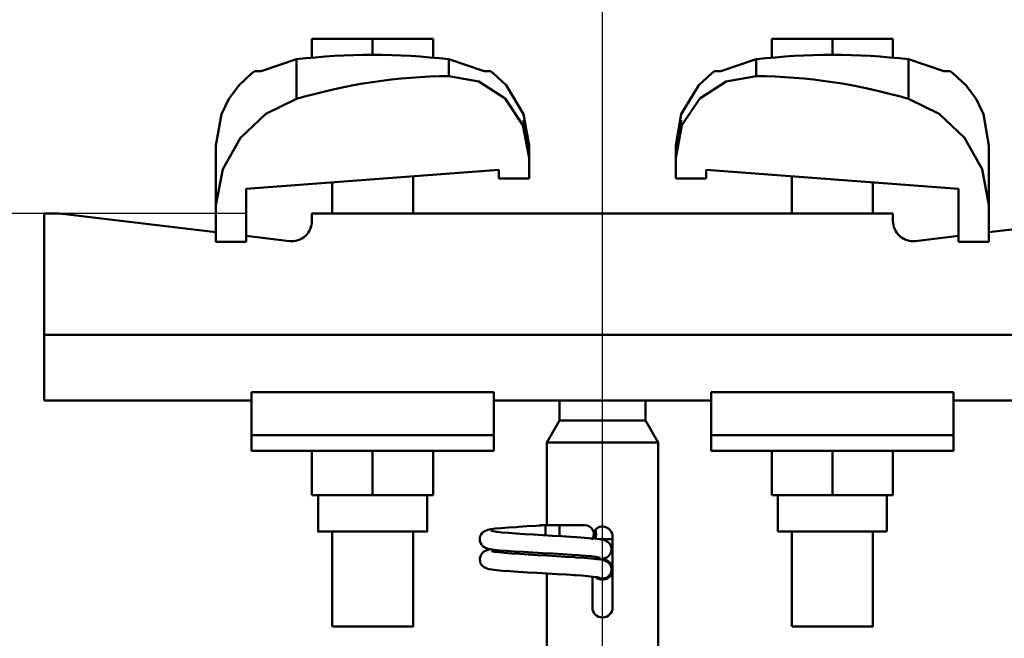
# Model space of a CAD drawing. Units: millimetres. Extents: x 59 to 11996, y 24 to 8424.
# Drawn here: x 1906 to 2072, y 3225 to 3329 of the extents above; entities that cross this region are included whole.
import ezdxf

# ---------------------------------------------------------------- set-up
doc = ezdxf.new("R2010")
doc.units = ezdxf.units.MM
doc.header["$MEASUREMENT"] = 0
doc.layers.add('(1) Shape lines', color=7, linetype='Continuous', lineweight=35)
doc.layers.add('(6) Dimensions', color=7, linetype='Continuous', lineweight=35)
doc.styles.add('Arial', font='ARIAL.TTF')
doc.dimstyles.new('Vertex Style', dxfattribs={"dimscale": 20, "dimtxt": 0.18, "dimasz": 3.6, "dimexe": 1.8, "dimexo": 0.0625, "dimgap": 1.7, "dimtad": 1, "dimdec": 1, "dimdsep": 46, "dimtxsty": 'Arial', "dimblk1": 'CLOSED', "dimblk2": 'CLOSED', "dimsah": 1, "dimcen": 0.09, "dimdle": 1.8, "dimclrd": 9, "dimclre": 9, "dimadec": 1, "dimazin": 2, "dimtfac": 0.65, "dimtdec": 4, "dimtmove": 0, "dimatfit": 3, "dimfxl": 0, "dimtolj": 1, "dimtzin": 0, "dimlwd": 25, "dimlwe": 25, "dimarcsym": 0})

# ---------------------------------------------------------------- blocks, each defined once
blk = doc.blocks.new('_Closed')
at = {"color": 0, "linetype": 'ByBlock', "lineweight": -2}
for p, q in [((-1, 0.166667), (0, 0)), ((-1, 0.166667), (-1, -0.166667)), ((0, 0), (-1, -0.166667)), ((0, 0), (-1, 0))]:
    blk.add_line(p, q, dxfattribs=at)
blk = doc.blocks.new('*D2291')
at = {"layer": '(6) Dimensions', "color": 9, "lineweight": 25}
for p, q in [((1451.43, 3368.08), (1451.43, 3440.08)), ((1944.01, 3296.08), (1415.43, 3296.08)), ((1451.43, 3133.71), (1451.43, 3296.08)), ((1944.01, 3133.71), (1415.43, 3133.71)), ((1451.43, 3061.71), (1451.43, 2989.71))]:
    blk.add_line(p, q, dxfattribs=at)
at = {"layer": 'Defpoints', "color": 0}
for p in [(1451.43, 3296.08), (2004.01, 3296.08), (2004.01, 3133.71)]:
    blk.add_point(p, dxfattribs=at)
at = {"layer": '(6) Dimensions', "color": 9, "lineweight": 25, "xscale": 72, "yscale": 72, "zscale": 72}
for p, rotation in [((1451.43, 3296.08), 270), ((1451.43, 3133.71), 90)]:
    blk.add_blockref('_Closed', p, dxfattribs=dict(at, rotation=rotation))
at = {"layer": '(6) Dimensions', "color": 0, "lineweight": 35, "insert": (1385.07, 3214.9), "char_height": 70, "attachment_point": 5, "rotation": 90, "style": 'Arial'}
blk.add_mtext('\\A1;191', dxfattribs=at)
blk = doc.blocks.new('*D2293')
at = {"layer": '(6) Dimensions', "color": 9, "lineweight": 25}
for p, q in [((1578.95, 2969.28), (1578.95, 3587.12)), ((2004.01, 3193.71), (2004.01, 3587.12)), ((1932.01, 3551.12), (1650.95, 3551.12))]:
    blk.add_line(p, q, dxfattribs=at)
at = {"layer": 'Defpoints', "color": 0}
for p in [(1578.95, 3551.12), (2004.01, 3133.71), (1578.95, 2909.28)]:
    blk.add_point(p, dxfattribs=at)
at = {"layer": '(6) Dimensions', "color": 9, "lineweight": 25, "xscale": 72, "yscale": 72, "zscale": 72, "rotation": 180}
blk.add_blockref('_Closed', (1578.95, 3551.12), dxfattribs=at)
at = {"layer": '(6) Dimensions', "color": 9, "lineweight": 25, "xscale": 72, "yscale": 72, "zscale": 72}
blk.add_blockref('_Closed', (2004.01, 3551.12), dxfattribs=at)
at = {"layer": '(6) Dimensions', "color": 0, "lineweight": 35, "insert": (1791.48, 3617.48), "char_height": 70, "attachment_point": 5, "style": 'Arial'}
blk.add_mtext('\\A1;500', dxfattribs=at)
blk = doc.blocks.new('*D2295')
at = {"layer": '(6) Dimensions', "color": 9, "lineweight": 25}
for p, q in [((1578.95, 2969.28), (1578.95, 3800.5)), ((4979.44, 2969.28), (4979.44, 3800.5)), ((4907.44, 3764.5), (1650.95, 3764.5))]:
    blk.add_line(p, q, dxfattribs=at)
at = {"layer": 'Defpoints', "color": 0}
for p in [(1578.95, 3764.5), (1578.95, 2909.28), (4979.44, 2909.28)]:
    blk.add_point(p, dxfattribs=at)
at = {"layer": '(6) Dimensions', "color": 9, "lineweight": 25, "xscale": 72, "yscale": 72, "zscale": 72, "rotation": 180}
blk.add_blockref('_Closed', (1578.95, 3764.5), dxfattribs=at)
at = {"layer": '(6) Dimensions', "color": 9, "lineweight": 25, "xscale": 72, "yscale": 72, "zscale": 72}
blk.add_blockref('_Closed', (4979.44, 3764.5), dxfattribs=at)
at = {"layer": '(6) Dimensions', "color": 0, "lineweight": 35, "insert": (3279.19, 3830.86), "char_height": 70, "attachment_point": 5, "style": 'Arial'}
blk.add_mtext('\\A1;4000', dxfattribs=at)
blk = doc.blocks.new('*D2296')
at = {"layer": '(6) Dimensions', "color": 9, "lineweight": 25}
for p, q in [((2004.01, 3193.71), (2004.01, 3587.12)), ((4554.38, 3193.71), (4554.38, 3587.12)), ((2076.01, 3551.12), (4482.38, 3551.12))]:
    blk.add_line(p, q, dxfattribs=at)
at = {"layer": 'Defpoints', "color": 0}
for p in [(4554.38, 3551.12), (2004.01, 3133.71), (4554.38, 3133.71)]:
    blk.add_point(p, dxfattribs=at)
at = {"layer": '(6) Dimensions', "color": 9, "lineweight": 25, "xscale": 72, "yscale": 72, "zscale": 72, "rotation": 180}
blk.add_blockref('_Closed', (2004.01, 3551.12), dxfattribs=at)
at = {"layer": '(6) Dimensions', "color": 9, "lineweight": 25, "xscale": 72, "yscale": 72, "zscale": 72}
blk.add_blockref('_Closed', (4554.38, 3551.12), dxfattribs=at)
at = {"layer": '(6) Dimensions', "color": 0, "lineweight": 35, "insert": (3279.19, 3617.48), "char_height": 70, "attachment_point": 5, "style": 'Arial'}
blk.add_mtext('\\A1;3000', dxfattribs=at)
blk = doc.blocks.new('Crane_WorkSt_1_f3234fb6-a0f5-4658-bea7-e295e95f8afd')
at = {"layer": '(1) Shape lines', "color": 7, "linetype": 'Continuous', "lineweight": 50, "ltscale": 60}
for p, q in [((204.5, 3455.38), (192.5, 3455.38)), ((192.5, 3451.49), (192.5, 3455.38)), ((216.5, 3455.38), (204.5, 3455.38)), ((204.5, 3452.18), (204.5, 3455.38)), ((216.5, 3451.49), (216.5, 3455.38)), ((283.5, 3451.49), (283.5, 3455.38)), ((295.5, 3455.38), (283.5, 3455.38)), ((307.5, 3455.38), (295.5, 3455.38)), ((295.5, 3452.18), (295.5, 3455.38)), ((307.5, 3451.49), (307.5, 3455.38)), ((189.42, 3451.31), (189.42, 3443.45)), ((219.58, 3451.31), (219.58, 3447.97)), ((280.42, 3447.97), (280.42, 3451.31)), ((310.58, 3443.45), (310.58, 3451.31)), ((173.5, 3434.23), (173.5, 3422.45)), ((264.5, 3431.78), (264.5, 3434.23)), ((326.5, 3422.45), (326.5, 3434.23)), ((235.5, 3431.78), (235.5, 3427.68)), ((264.5, 3427.68), (264.5, 3431.78)), ((229.5, 3429.39), (179.5, 3425.67)), ((212.5, 3428.13), (212.5, 3420.78)), ((212.5, 3428.13), (212.5, 3420.78)), ((212.5, 3428.13), (212.5, 3420.78)), ((212.5, 3428.13), (212.5, 3420.78)), ((212.5, 3428.13), (212.5, 3420.78)), ((212.5, 3428.13), (212.5, 3420.78)), ((212.5, 3428.13), (212.5, 3420.78)), ((212.5, 3428.13), (212.5, 3420.78)), ((212.5, 3428.13), (212.5, 3420.78)), ((212.5, 3428.13), (212.5, 3420.78)), ((212.5, 3428.13), (212.5, 3420.78)), ((212.5, 3428.13), (212.5, 3420.78)), ((212.5, 3428.13), (212.5, 3420.78)), ((212.5, 3428.13), (212.5, 3420.78)), ((212.5, 3428.13), (212.5, 3420.78)), ((212.5, 3428.13), (212.5, 3420.78)), ((212.5, 3428.13), (212.5, 3420.78)), ((212.5, 3428.13), (212.5, 3420.78)), ((212.5, 3428.13), (212.5, 3420.78)), ((212.5, 3428.13), (212.5, 3420.78)), ((212.5, 3428.13), (212.5, 3420.78)), ((212.5, 3428.13), (212.5, 3420.78)), ((212.5, 3428.13), (212.5, 3420.78)), ((212.5, 3428.13), (212.5, 3420.78)), ((212.5, 3428.13), (212.5, 3420.78)), ((212.5, 3428.13), (212.5, 3420.78)), ((212.5, 3428.13), (212.5, 3420.78)), ((212.5, 3428.13), (212.5, 3420.78)), ((212.5, 3428.13), (212.5, 3420.78)), ((212.5, 3428.13), (212.5, 3420.78)), ((212.5, 3428.13), (212.5, 3420.78)), ((212.5, 3428.13), (212.5, 3420.78)), ((212.5, 3428.13), (212.5, 3420.78)), ((212.5, 3428.13), (212.5, 3420.78)), ((229.5, 3427.68), (229.5, 3429.39)), ((270.5, 3429.39), (270.5, 3427.68)), ((320.5, 3425.67), (270.5, 3429.39)), ((287.5, 3420.78), (287.5, 3428.13)), ((287.5, 3420.78), (287.5, 3428.13)), ((287.5, 3420.78), (287.5, 3428.13)), ((287.5, 3420.78), (287.5, 3428.13)), ((287.5, 3420.78), (287.5, 3428.13)), ((287.5, 3420.78), (287.5, 3428.13)), ((287.5, 3420.78), (287.5, 3428.13)), ((287.5, 3420.78), (287.5, 3428.13)), ((287.5, 3420.78), (287.5, 3428.13)), ((287.5, 3420.78), (287.5, 3428.13)), ((287.5, 3420.78), (287.5, 3428.13)), ((287.5, 3420.78), (287.5, 3428.13)), ((287.5, 3420.78), (287.5, 3428.13)), ((287.5, 3420.78), (287.5, 3428.13)), ((287.5, 3420.78), (287.5, 3428.13)), ((287.5, 3420.78), (287.5, 3428.13)), ((287.5, 3420.78), (287.5, 3428.13)), ((287.5, 3420.78), (287.5, 3428.13)), ((287.5, 3420.78), (287.5, 3428.13)), ((287.5, 3420.78), (287.5, 3428.13)), ((287.5, 3420.78), (287.5, 3428.13)), ((287.5, 3420.78), (287.5, 3428.13)), ((287.5, 3420.78), (287.5, 3428.13)), ((287.5, 3420.78), (287.5, 3428.13)), ((287.5, 3420.78), (287.5, 3428.13)), ((287.5, 3420.78), (287.5, 3428.13)), ((287.5, 3420.78), (287.5, 3428.13)), ((287.5, 3420.78), (287.5, 3428.13)), ((287.5, 3420.78), (287.5, 3428.13)), ((287.5, 3420.78), (287.5, 3428.13)), ((287.5, 3420.78), (287.5, 3428.13)), ((287.5, 3420.78), (287.5, 3428.13)), ((287.5, 3420.78), (287.5, 3428.13)), ((287.5, 3420.78), (287.5, 3428.13)), ((196.5, 3420.78), (196.5, 3426.94)), ((196.5, 3420.78), (196.5, 3426.94)), ((196.5, 3420.78), (196.5, 3426.94)), ((196.5, 3420.78), (196.5, 3426.94)), ((196.5, 3420.78), (196.5, 3426.94)), ((196.5, 3420.78), (196.5, 3426.94)), ((196.5, 3420.78), (196.5, 3426.94)), ((196.5, 3420.78), (196.5, 3426.94)), ((196.5, 3420.78), (196.5, 3426.94)), ((196.5, 3420.78), (196.5, 3426.94)), ((196.5, 3420.78), (196.5, 3426.94)), ((196.5, 3420.78), (196.5, 3426.94)), ((196.5, 3420.78), (196.5, 3426.94)), ((196.5, 3420.78), (196.5, 3426.94)), ((196.5, 3420.78), (196.5, 3426.94)), ((196.5, 3420.78), (196.5, 3426.94)), ((196.5, 3420.78), (196.5, 3426.94)), ((196.5, 3420.78), (196.5, 3426.94)), ((196.5, 3420.78), (196.5, 3426.94)), ((196.5, 3420.78), (196.5, 3426.94)), ((196.5, 3420.78), (196.5, 3426.94)), ((196.5, 3420.78), (196.5, 3426.94)), ((196.5, 3420.78), (196.5, 3426.94)), ((196.5, 3420.78), (196.5, 3426.94)), ((196.5, 3420.78), (196.5, 3426.94)), ((196.5, 3420.78), (196.5, 3426.94)), ((196.5, 3420.78), (196.5, 3426.94)), ((196.5, 3420.78), (196.5, 3426.94)), ((196.5, 3420.78), (196.5, 3426.94)), ((196.5, 3420.78), (196.5, 3426.94)), ((196.5, 3420.78), (196.5, 3426.94)), ((196.5, 3420.78), (196.5, 3426.94)), ((196.5, 3420.78), (196.5, 3426.94)), ((196.5, 3420.78), (196.5, 3426.94)), ((235.5, 3427.68), (229.5, 3427.68)), ((270.5, 3427.68), (264.5, 3427.68)), ((303.5, 3426.94), (303.5, 3420.78)), ((303.5, 3426.94), (303.5, 3420.78)), ((303.5, 3426.94), (303.5, 3420.78)), ((303.5, 3426.94), (303.5, 3420.78)), ((303.5, 3426.94), (303.5, 3420.78)), ((303.5, 3426.94), (303.5, 3420.78)), ((303.5, 3426.94), (303.5, 3420.78)), ((303.5, 3426.94), (303.5, 3420.78)), ((303.5, 3426.94), (303.5, 3420.78)), ((303.5, 3426.94), (303.5, 3420.78)), ((303.5, 3426.94), (303.5, 3420.78)), ((303.5, 3426.94), (303.5, 3420.78)), ((303.5, 3426.94), (303.5, 3420.78)), ((303.5, 3426.94), (303.5, 3420.78)), ((303.5, 3426.94), (303.5, 3420.78)), ((303.5, 3426.94), (303.5, 3420.78)), ((303.5, 3426.94), (303.5, 3420.78)), ((303.5, 3426.94), (303.5, 3420.78)), ((303.5, 3426.94), (303.5, 3420.78)), ((303.5, 3426.94), (303.5, 3420.78)), ((303.5, 3426.94), (303.5, 3420.78)), ((303.5, 3426.94), (303.5, 3420.78)), ((303.5, 3426.94), (303.5, 3420.78)), ((303.5, 3426.94), (303.5, 3420.78)), ((303.5, 3426.94), (303.5, 3420.78)), ((303.5, 3426.94), (303.5, 3420.78)), ((303.5, 3426.94), (303.5, 3420.78)), ((303.5, 3426.94), (303.5, 3420.78)), ((303.5, 3426.94), (303.5, 3420.78)), ((303.5, 3426.94), (303.5, 3420.78)), ((303.5, 3426.94), (303.5, 3420.78)), ((303.5, 3426.94), (303.5, 3420.78)), ((303.5, 3426.94), (303.5, 3420.78)), ((303.5, 3426.94), (303.5, 3420.78)), ((179.5, 3425.67), (179.5, 3415.18)), ((320.5, 3415.18), (320.5, 3425.67)), ((173.5, 3415.18), (173.5, 3422.45)), ((326.5, 3422.45), (326.5, 3415.18)), ((142.5, 3420.78), (139.5, 3420.78)), ((139.5, 3420.78), (139.5, 3396.78)), ((173.5, 3417.06), (142.5, 3420.78)), ((192.5, 3420.78), (192.5, 3419.29)), ((307.5, 3420.78), (192.5, 3420.78)), ((307.5, 3419.29), (307.5, 3420.78)), ((357.5, 3420.78), (326.5, 3417.06)), ((179.5, 3415.18), (173.5, 3415.18)), ((188.02, 3415.32), (179.5, 3416.34)), ((320.5, 3416.34), (311.98, 3415.32)), ((326.5, 3415.18), (320.5, 3415.18)), ((360.5, 3396.78), (139.5, 3396.78)), ((139.5, 3396.78), (139.5, 3383.78)), ((180.5, 3385.41), (180.5, 3376.89)), ((228.5, 3385.41), (180.5, 3385.41)), ((228.5, 3385.41), (228.5, 3376.89)), ((271.5, 3385.41), (319.5, 3385.41)), ((271.5, 3385.41), (271.5, 3376.89)), ((319.5, 3376.89), (319.5, 3385.41)), ((180.5, 3383.78), (139.5, 3383.78)), ((234.93, 3383.78), (228.5, 3383.78)), ((241.5, 3379.78), (241.5, 3383.84)), ((258.5, 3383.84), (258.5, 3379.78)), ((271.5, 3383.78), (265.07, 3383.78)), ((360.5, 3383.78), (319.5, 3383.78)), ((239, 3375.45), (241.5, 3379.78)), ((241.5, 3379.78), (258.5, 3379.78)), ((258.5, 3379.78), (261, 3375.45)), ((180.5, 3376.89), (180.5, 3373.78)), ((228.5, 3376.89), (180.5, 3376.89)), ((228.5, 3376.89), (228.5, 3373.78)), ((239, 3375.45), (261, 3375.45)), ((239, 3359.08), (239, 3375.45)), ((261, 3375.45), (261, 3322.78)), ((271.5, 3376.89), (319.5, 3376.89)), ((271.5, 3376.89), (271.5, 3373.78)), ((319.5, 3373.78), (319.5, 3376.89)), ((228.5, 3373.78), (180.5, 3373.78)), ((192.5, 3373.78), (192.5, 3364.98)), ((204.5, 3373.78), (204.5, 3364.98)), ((216.5, 3373.78), (216.5, 3364.98)), ((271.5, 3373.78), (319.5, 3373.78)), ((283.5, 3373.78), (283.5, 3364.98)), ((295.5, 3373.78), (295.5, 3364.98)), ((307.5, 3373.78), (307.5, 3364.98)), ((192.5, 3364.98), (204.5, 3364.98)), ((193.7, 3357.78), (193.7, 3364.98)), ((193.7, 3357.78), (193.7, 3364.98)), ((193.7, 3357.78), (193.7, 3364.98)), ((193.7, 3357.78), (193.7, 3364.98)), ((193.7, 3357.78), (193.7, 3364.98)), ((193.7, 3357.78), (193.7, 3364.98)), ((193.7, 3357.78), (193.7, 3364.98)), ((193.7, 3357.78), (193.7, 3364.98)), ((193.7, 3357.78), (193.7, 3364.98)), ((193.7, 3357.78), (193.7, 3364.98)), ((193.7, 3357.78), (193.7, 3364.98)), ((193.7, 3357.78), (193.7, 3364.98)), ((193.7, 3357.78), (193.7, 3364.98)), ((193.7, 3357.78), (193.7, 3364.98)), ((193.7, 3357.78), (193.7, 3364.98)), ((193.7, 3357.78), (193.7, 3364.98)), ((193.7, 3357.78), (193.7, 3364.98)), ((193.7, 3357.78), (193.7, 3364.98)), ((193.7, 3357.78), (193.7, 3364.98)), ((193.7, 3357.78), (193.7, 3364.98)), ((193.7, 3357.78), (193.7, 3364.98)), ((193.7, 3357.78), (193.7, 3364.98)), ((193.7, 3357.78), (193.7, 3364.98)), ((193.7, 3357.78), (193.7, 3364.98)), ((193.7, 3357.78), (193.7, 3364.98)), ((193.7, 3357.78), (193.7, 3364.98)), ((193.7, 3357.78), (193.7, 3364.98)), ((193.7, 3357.78), (193.7, 3364.98)), ((193.7, 3357.78), (193.7, 3364.98)), ((193.7, 3357.78), (193.7, 3364.98)), ((193.7, 3357.78), (193.7, 3364.98)), ((193.7, 3357.78), (193.7, 3364.98)), ((193.7, 3357.78), (193.7, 3364.98)), ((193.7, 3357.78), (193.7, 3364.98)), ((204.5, 3364.98), (216.5, 3364.98)), ((215.3, 3364.98), (215.3, 3357.78)), ((215.3, 3364.98), (215.3, 3357.78)), ((215.3, 3364.98), (215.3, 3357.78)), ((215.3, 3364.98), (215.3, 3357.78)), ((215.3, 3364.98), (215.3, 3357.78)), ((215.3, 3364.98), (215.3, 3357.78)), ((215.3, 3364.98), (215.3, 3357.78)), ((215.3, 3364.98), (215.3, 3357.78)), ((215.3, 3364.98), (215.3, 3357.78)), ((215.3, 3364.98), (215.3, 3357.78)), ((215.3, 3364.98), (215.3, 3357.78)), ((215.3, 3364.98), (215.3, 3357.78)), ((215.3, 3364.98), (215.3, 3357.78)), ((215.3, 3364.98), (215.3, 3357.78)), ((215.3, 3364.98), (215.3, 3357.78)), ((215.3, 3364.98), (215.3, 3357.78)), ((215.3, 3364.98), (215.3, 3357.78)), ((215.3, 3364.98), (215.3, 3357.78)), ((215.3, 3364.98), (215.3, 3357.78)), ((215.3, 3364.98), (215.3, 3357.78)), ((215.3, 3364.98), (215.3, 3357.78)), ((215.3, 3364.98), (215.3, 3357.78)), ((215.3, 3364.98), (215.3, 3357.78)), ((215.3, 3364.98), (215.3, 3357.78)), ((215.3, 3364.98), (215.3, 3357.78)), ((215.3, 3364.98), (215.3, 3357.78)), ((215.3, 3364.98), (215.3, 3357.78)), ((215.3, 3364.98), (215.3, 3357.78)), ((215.3, 3364.98), (215.3, 3357.78)), ((215.3, 3364.98), (215.3, 3357.78)), ((215.3, 3364.98), (215.3, 3357.78)), ((215.3, 3364.98), (215.3, 3357.78)), ((215.3, 3364.98), (215.3, 3357.78)), ((215.3, 3364.98), (215.3, 3357.78)), ((283.5, 3364.98), (295.5, 3364.98)), ((284.7, 3357.78), (284.7, 3364.98)), ((284.7, 3357.78), (284.7, 3364.98)), ((284.7, 3357.78), (284.7, 3364.98)), ((284.7, 3357.78), (284.7, 3364.98)), ((284.7, 3357.78), (284.7, 3364.98)), ((284.7, 3357.78), (284.7, 3364.98)), ((284.7, 3357.78), (284.7, 3364.98)), ((284.7, 3357.78), (284.7, 3364.98)), ((284.7, 3357.78), (284.7, 3364.98)), ((284.7, 3357.78), (284.7, 3364.98)), ((284.7, 3357.78), (284.7, 3364.98)), ((284.7, 3357.78), (284.7, 3364.98)), ((284.7, 3357.78), (284.7, 3364.98)), ((284.7, 3357.78), (284.7, 3364.98)), ((284.7, 3357.78), (284.7, 3364.98)), ((284.7, 3357.78), (284.7, 3364.98)), ((284.7, 3357.78), (284.7, 3364.98)), ((284.7, 3357.78), (284.7, 3364.98)), ((284.7, 3357.78), (284.7, 3364.98)), ((284.7, 3357.78), (284.7, 3364.98)), ((284.7, 3357.78), (284.7, 3364.98)), ((284.7, 3357.78), (284.7, 3364.98)), ((284.7, 3357.78), (284.7, 3364.98)), ((284.7, 3357.78), (284.7, 3364.98)), ((284.7, 3357.78), (284.7, 3364.98)), ((284.7, 3357.78), (284.7, 3364.98)), ((284.7, 3357.78), (284.7, 3364.98)), ((284.7, 3357.78), (284.7, 3364.98)), ((284.7, 3357.78), (284.7, 3364.98)), ((284.7, 3357.78), (284.7, 3364.98)), ((284.7, 3357.78), (284.7, 3364.98)), ((284.7, 3357.78), (284.7, 3364.98)), ((284.7, 3357.78), (284.7, 3364.98)), ((284.7, 3357.78), (284.7, 3364.98)), ((295.5, 3364.98), (307.5, 3364.98)), ((306.3, 3364.98), (306.3, 3357.78)), ((306.3, 3364.98), (306.3, 3357.78)), ((306.3, 3364.98), (306.3, 3357.78)), ((306.3, 3364.98), (306.3, 3357.78)), ((306.3, 3364.98), (306.3, 3357.78)), ((306.3, 3364.98), (306.3, 3357.78)), ((306.3, 3364.98), (306.3, 3357.78)), ((306.3, 3364.98), (306.3, 3357.78)), ((306.3, 3364.98), (306.3, 3357.78)), ((306.3, 3364.98), (306.3, 3357.78)), ((306.3, 3364.98), (306.3, 3357.78)), ((306.3, 3364.98), (306.3, 3357.78)), ((306.3, 3364.98), (306.3, 3357.78)), ((306.3, 3364.98), (306.3, 3357.78)), ((306.3, 3364.98), (306.3, 3357.78)), ((306.3, 3364.98), (306.3, 3357.78)), ((306.3, 3364.98), (306.3, 3357.78)), ((306.3, 3364.98), (306.3, 3357.78)), ((306.3, 3364.98), (306.3, 3357.78)), ((306.3, 3364.98), (306.3, 3357.78)), ((306.3, 3364.98), (306.3, 3357.78)), ((306.3, 3364.98), (306.3, 3357.78)), ((306.3, 3364.98), (306.3, 3357.78)), ((306.3, 3364.98), (306.3, 3357.78)), ((306.3, 3364.98), (306.3, 3357.78)), ((306.3, 3364.98), (306.3, 3357.78)), ((306.3, 3364.98), (306.3, 3357.78)), ((306.3, 3364.98), (306.3, 3357.78)), ((306.3, 3364.98), (306.3, 3357.78)), ((306.3, 3364.98), (306.3, 3357.78)), ((306.3, 3364.98), (306.3, 3357.78)), ((306.3, 3364.98), (306.3, 3357.78)), ((306.3, 3364.98), (306.3, 3357.78)), ((306.3, 3364.98), (306.3, 3357.78)), ((237.71, 3359.08), (238.99, 3359.08)), ((237.71, 3359.08), (238.99, 3359.08)), ((237.71, 3359.08), (238.99, 3359.08)), ((237.71, 3359.08), (238.99, 3359.08)), ((237.71, 3359.08), (238.99, 3359.08)), ((237.71, 3359.08), (238.99, 3359.08)), ((237.71, 3359.08), (238.99, 3359.08)), ((237.71, 3359.08), (238.99, 3359.08)), ((237.71, 3359.08), (238.99, 3359.08)), ((237.71, 3359.08), (238.99, 3359.08)), ((237.71, 3359.08), (238.99, 3359.08)), ((237.71, 3359.08), (238.99, 3359.08)), ((237.71, 3359.08), (238.99, 3359.08)), ((237.71, 3359.08), (238.99, 3359.08)), ((237.71, 3359.08), (238.99, 3359.08)), ((237.71, 3359.08), (238.99, 3359.08)), ((237.71, 3359.08), (238.99, 3359.08)), ((237.71, 3359.08), (238.99, 3359.08)), ((237.71, 3359.08), (238.99, 3359.08)), ((237.71, 3359.08), (238.99, 3359.08)), ((237.71, 3359.08), (238.99, 3359.08)), ((237.71, 3359.08), (238.99, 3359.08)), ((237.71, 3359.08), (238.99, 3359.08)), ((237.71, 3359.08), (238.99, 3359.08)), ((237.71, 3359.08), (238.99, 3359.08)), ((237.71, 3359.08), (238.99, 3359.08)), ((237.71, 3359.08), (238.99, 3359.08)), ((237.71, 3359.08), (238.99, 3359.08)), ((237.71, 3359.08), (238.99, 3359.08)), ((237.71, 3359.08), (238.99, 3359.08)), ((237.71, 3359.08), (238.99, 3359.08)), ((237.71, 3359.08), (238.99, 3359.08)), ((237.71, 3359.08), (238.99, 3359.08)), ((237.71, 3359.08), (239.05, 3359.08)), ((238.75, 3359.08), (239, 3359.08)), ((238.75, 3359.08), (239, 3359.08)), ((238.75, 3359.08), (239, 3359.08)), ((238.75, 3359.08), (239, 3359.08)), ((238.75, 3359.08), (239, 3359.08)), ((238.75, 3359.08), (239, 3359.08)), ((238.75, 3359.08), (239, 3359.08)), ((238.75, 3359.08), (239, 3359.08)), ((238.75, 3359.08), (239, 3359.08)), ((238.75, 3359.08), (239, 3359.08)), ((238.75, 3359.08), (239, 3359.08)), ((238.75, 3359.08), (239, 3359.08)), ((238.75, 3359.08), (239, 3359.08)), ((238.75, 3359.08), (239, 3359.08)), ((238.75, 3359.08), (239, 3359.08)), ((238.75, 3359.08), (239, 3359.08)), ((238.75, 3359.08), (239, 3359.08)), ((238.75, 3359.08), (239, 3359.08)), ((238.75, 3359.08), (239, 3359.08)), ((238.75, 3359.08), (239, 3359.08)), ((238.75, 3359.08), (239, 3359.08)), ((238.75, 3359.08), (239, 3359.08)), ((238.75, 3359.08), (239, 3359.08)), ((238.75, 3359.08), (239, 3359.08)), ((238.75, 3359.08), (239, 3359.08)), ((238.75, 3359.08), (239, 3359.08)), ((238.75, 3359.08), (239, 3359.08)), ((238.75, 3359.08), (239, 3359.08)), ((238.75, 3359.08), (239, 3359.08)), ((238.75, 3359.08), (239, 3359.08)), ((238.75, 3359.08), (239, 3359.08)), ((238.75, 3359.08), (239, 3359.08)), ((238.75, 3359.08), (239, 3359.08)), ((238.75, 3359.08), (241.5, 3359.08)), ((238.83, 3359.08), (239, 3359.08)), ((238.83, 3359.08), (239, 3359.08)), ((238.83, 3359.08), (239, 3359.08)), ((238.83, 3359.08), (239, 3359.08)), ((238.83, 3359.08), (239, 3359.08)), ((238.83, 3359.08), (239, 3359.08)), ((238.83, 3359.08), (239, 3359.08)), ((238.83, 3359.08), (239, 3359.08)), ((238.83, 3359.08), (239, 3359.08)), ((238.83, 3359.08), (239, 3359.08)), ((238.83, 3359.08), (239, 3359.08)), ((238.83, 3359.08), (239, 3359.08)), ((238.83, 3359.08), (239, 3359.08)), ((238.83, 3359.08), (239, 3359.08)), ((238.83, 3359.08), (239, 3359.08)), ((238.83, 3359.08), (239, 3359.08)), ((238.83, 3359.08), (239, 3359.08)), ((238.83, 3359.08), (239, 3359.08)), ((238.83, 3359.08), (239, 3359.08)), ((238.83, 3359.08), (239, 3359.08)), ((238.83, 3359.08), (239, 3359.08)), ((238.83, 3359.08), (239, 3359.08)), ((238.83, 3359.08), (239, 3359.08)), ((238.83, 3359.08), (239, 3359.08)), ((238.83, 3359.08), (239, 3359.08)), ((238.83, 3359.08), (239, 3359.08)), ((238.83, 3359.08), (239, 3359.08)), ((238.83, 3359.08), (239, 3359.08)), ((238.83, 3359.08), (239, 3359.08)), ((238.83, 3359.08), (239, 3359.08)), ((238.83, 3359.08), (239, 3359.08)), ((238.83, 3359.08), (239, 3359.08)), ((238.83, 3359.08), (239, 3359.08)), ((238.83, 3359.08), (239, 3359.08)), ((239.05, 3359.08), (245.83, 3359.08)), ((241.5, 3359.08), (246.5, 3359.08)), ((241.5, 3359.07), (241.5, 3356.89)), ((196.5, 3338.98), (196.5, 3357.78)), ((196.5, 3338.98), (196.5, 3357.78)), ((196.5, 3338.98), (196.5, 3357.78)), ((196.5, 3338.98), (196.5, 3357.78)), ((196.5, 3338.98), (196.5, 3357.78)), ((196.5, 3338.98), (196.5, 3357.78)), ((196.5, 3338.98), (196.5, 3357.78)), ((196.5, 3338.98), (196.5, 3357.78)), ((196.5, 3338.98), (196.5, 3357.78)), ((196.5, 3338.98), (196.5, 3357.78)), ((196.5, 3338.98), (196.5, 3357.78)), ((196.5, 3338.98), (196.5, 3357.78)), ((196.5, 3338.98), (196.5, 3357.78)), ((196.5, 3338.98), (196.5, 3357.78)), ((196.5, 3338.98), (196.5, 3357.78)), ((196.5, 3338.98), (196.5, 3357.78)), ((196.5, 3338.98), (196.5, 3357.78)), ((196.5, 3338.98), (196.5, 3357.78)), ((196.5, 3338.98), (196.5, 3357.78)), ((196.5, 3338.98), (196.5, 3357.78)), ((196.5, 3338.98), (196.5, 3357.78)), ((196.5, 3338.98), (196.5, 3357.78)), ((196.5, 3338.98), (196.5, 3357.78)), ((196.5, 3338.98), (196.5, 3357.78)), ((196.5, 3338.98), (196.5, 3357.78)), ((196.5, 3338.98), (196.5, 3357.78)), ((196.5, 3338.98), (196.5, 3357.78)), ((196.5, 3338.98), (196.5, 3357.78)), ((196.5, 3338.98), (196.5, 3357.78)), ((196.5, 3338.98), (196.5, 3357.78)), ((196.5, 3338.98), (196.5, 3357.78)), ((196.5, 3338.98), (196.5, 3357.78)), ((196.5, 3338.98), (196.5, 3357.78)), ((196.5, 3338.98), (196.5, 3357.78)), ((212.5, 3357.78), (212.5, 3338.98)), ((212.5, 3357.78), (212.5, 3338.98)), ((212.5, 3357.78), (212.5, 3338.98)), ((212.5, 3357.78), (212.5, 3338.98)), ((212.5, 3357.78), (212.5, 3338.98)), ((212.5, 3357.78), (212.5, 3338.98)), ((212.5, 3357.78), (212.5, 3338.98)), ((212.5, 3357.78), (212.5, 3338.98)), ((212.5, 3357.78), (212.5, 3338.98)), ((212.5, 3357.78), (212.5, 3338.98)), ((212.5, 3357.78), (212.5, 3338.98)), ((212.5, 3357.78), (212.5, 3338.98)), ((212.5, 3357.78), (212.5, 3338.98)), ((212.5, 3357.78), (212.5, 3338.98)), ((212.5, 3357.78), (212.5, 3338.98)), ((212.5, 3357.78), (212.5, 3338.98)), ((212.5, 3357.78), (212.5, 3338.98)), ((212.5, 3357.78), (212.5, 3338.98)), ((212.5, 3357.78), (212.5, 3338.98)), ((212.5, 3357.78), (212.5, 3338.98)), ((212.5, 3357.78), (212.5, 3338.98)), ((212.5, 3357.78), (212.5, 3338.98)), ((212.5, 3357.78), (212.5, 3338.98)), ((212.5, 3357.78), (212.5, 3338.98)), ((212.5, 3357.78), (212.5, 3338.98)), ((212.5, 3357.78), (212.5, 3338.98)), ((212.5, 3357.78), (212.5, 3338.98)), ((212.5, 3357.78), (212.5, 3338.98)), ((212.5, 3357.78), (212.5, 3338.98)), ((212.5, 3357.78), (212.5, 3338.98)), ((212.5, 3357.78), (212.5, 3338.98)), ((212.5, 3357.78), (212.5, 3338.98)), ((212.5, 3357.78), (212.5, 3338.98)), ((212.5, 3357.78), (212.5, 3338.98)), ((238.75, 3357.05), (238.75, 3357.28)), ((252.02, 3356.28), (249.51, 3356.28)), ((252, 3356.78), (252, 3342.78)), ((284.7, 3357.78), (306.22, 3357.78)), ((287.5, 3338.98), (287.5, 3357.78)), ((287.5, 3338.98), (287.5, 3357.78)), ((287.5, 3338.98), (287.5, 3357.78)), ((287.5, 3338.98), (287.5, 3357.78)), ((287.5, 3338.98), (287.5, 3357.78)), ((287.5, 3338.98), (287.5, 3357.78)), ((287.5, 3338.98), (287.5, 3357.78)), ((287.5, 3338.98), (287.5, 3357.78)), ((287.5, 3338.98), (287.5, 3357.78)), ((287.5, 3338.98), (287.5, 3357.78)), ((287.5, 3338.98), (287.5, 3357.78)), ((287.5, 3338.98), (287.5, 3357.78)), ((287.5, 3338.98), (287.5, 3357.78)), ((287.5, 3338.98), (287.5, 3357.78)), ((287.5, 3338.98), (287.5, 3357.78)), ((287.5, 3338.98), (287.5, 3357.78)), ((287.5, 3338.98), (287.5, 3357.78)), ((287.5, 3338.98), (287.5, 3357.78)), ((287.5, 3338.98), (287.5, 3357.78)), ((287.5, 3338.98), (287.5, 3357.78)), ((287.5, 3338.98), (287.5, 3357.78)), ((287.5, 3338.98), (287.5, 3357.78)), ((287.5, 3338.98), (287.5, 3357.78)), ((287.5, 3338.98), (287.5, 3357.78)), ((287.5, 3338.98), (287.5, 3357.78)), ((287.5, 3338.98), (287.5, 3357.78)), ((287.5, 3338.98), (287.5, 3357.78)), ((287.5, 3338.98), (287.5, 3357.78)), ((287.5, 3338.98), (287.5, 3357.78)), ((287.5, 3338.98), (287.5, 3357.78)), ((287.5, 3338.98), (287.5, 3357.78)), ((287.5, 3338.98), (287.5, 3357.78)), ((287.5, 3338.98), (287.5, 3357.78)), ((287.5, 3338.98), (287.5, 3357.78)), ((303.5, 3357.78), (303.5, 3338.98)), ((303.5, 3357.78), (303.5, 3338.98)), ((303.5, 3357.78), (303.5, 3338.98)), ((303.5, 3357.78), (303.5, 3338.98)), ((303.5, 3357.78), (303.5, 3338.98)), ((303.5, 3357.78), (303.5, 3338.98)), ((303.5, 3357.78), (303.5, 3338.98)), ((303.5, 3357.78), (303.5, 3338.98)), ((303.5, 3357.78), (303.5, 3338.98)), ((303.5, 3357.78), (303.5, 3338.98)), ((303.5, 3357.78), (303.5, 3338.98)), ((303.5, 3357.78), (303.5, 3338.98)), ((303.5, 3357.78), (303.5, 3338.98)), ((303.5, 3357.78), (303.5, 3338.98)), ((303.5, 3357.78), (303.5, 3338.98)), ((303.5, 3357.78), (303.5, 3338.98)), ((303.5, 3357.78), (303.5, 3338.98)), ((303.5, 3357.78), (303.5, 3338.98)), ((303.5, 3357.78), (303.5, 3338.98)), ((303.5, 3357.78), (303.5, 3338.98)), ((303.5, 3357.78), (303.5, 3338.98)), ((303.5, 3357.78), (303.5, 3338.98)), ((303.5, 3357.78), (303.5, 3338.98)), ((303.5, 3357.78), (303.5, 3338.98)), ((303.5, 3357.78), (303.5, 3338.98)), ((303.5, 3357.78), (303.5, 3338.98)), ((303.5, 3357.78), (303.5, 3338.98)), ((303.5, 3357.78), (303.5, 3338.98)), ((303.5, 3357.78), (303.5, 3338.98)), ((303.5, 3357.78), (303.5, 3338.98)), ((303.5, 3357.78), (303.5, 3338.98)), ((303.5, 3357.78), (303.5, 3338.98)), ((303.5, 3357.78), (303.5, 3338.98)), ((303.5, 3357.78), (303.5, 3338.98)), ((239, 3322.78), (239, 3349.49)), ((248, 3342.78), (248, 3348.88))]:
    blk.add_line(p, q, dxfattribs=at)
at = {"layer": '(1) Shape lines', "color": 7, "linetype": 'Continuous', "lineweight": 50, "ltscale": 20}
for p, q in [((178.06, 3446.2), (180.56, 3448.52)), ((180.56, 3448.52), (181.19, 3448.98)), ((227.81, 3448.98), (228.44, 3448.52)), ((228.44, 3448.52), (230.94, 3446.2)), ((271.56, 3448.52), (272.19, 3448.98)), ((318.81, 3448.98), (319.44, 3448.52)), ((319.44, 3448.52), (321.94, 3446.2)), ((176.04, 3443.45), (178.06, 3446.2)), ((230.94, 3446.2), (234.4, 3440.42)), ((321.94, 3446.2), (323.96, 3443.45)), ((174.6, 3440.42), (176.04, 3443.45)), ((323.96, 3443.45), (325.4, 3440.42)), ((173.5, 3434.23), (174.6, 3440.42)), ((234.4, 3440.42), (235.5, 3434.23)), ((264.5, 3434.23), (265.6, 3440.42)), ((325.4, 3440.42), (326.5, 3434.23)), ((226.69, 3357.86), (227.31, 3358.16)), ((227.31, 3358.16), (227.87, 3358.27)), ((227.87, 3358.27), (228.75, 3358.38)), ((228.75, 3358.38), (229.92, 3358.48)), ((229.92, 3358.48), (231.35, 3358.59)), ((231.35, 3358.59), (233, 3358.7)), ((235.06, 3358.84), (236.88, 3358.95)), ((236.88, 3358.95), (238.75, 3359.08)), ((225.71, 3356.23), (225.73, 3356.58)), ((225.75, 3355.88), (225.71, 3356.23)), ((225.73, 3356.58), (225.82, 3356.92)), ((225.82, 3356.92), (225.97, 3357.24)), ((225.97, 3357.24), (226.19, 3357.52)), ((229.08, 3357.74), (230.11, 3357.63)), ((230.11, 3357.63), (231.39, 3357.52)), ((231.39, 3357.52), (232.89, 3357.41)), ((232.89, 3357.41), (234.56, 3357.3)), ((234.56, 3357.3), (236.35, 3357.2)), ((236.35, 3357.2), (238.21, 3357.09)), ((238.21, 3357.09), (240.09, 3356.98)), ((240.09, 3356.98), (241.93, 3356.87)), ((241.93, 3356.87), (243.68, 3356.76)), ((243.68, 3356.76), (244.28, 3356.72)), ((243.99, 3356.73), (245.7, 3356.63)), ((249.41, 3356.3), (250.06, 3356.19)), ((250.06, 3356.19), (250.38, 3356.08)), ((250.38, 3356.08), (251.02, 3355.79)), ((225.87, 3355.55), (225.75, 3355.88)), ((226.05, 3355.24), (225.87, 3355.55)), ((226.28, 3354.98), (226.05, 3355.24)), ((226.54, 3353.82), (227.17, 3354.11)), ((227.34, 3354.41), (226.69, 3354.66)), ((227.17, 3354.11), (227.59, 3354.22)), ((227.8, 3354.3), (227.34, 3354.41)), ((227.59, 3354.22), (227.98, 3354.28)), ((228.58, 3354.19), (227.8, 3354.3)), ((229.66, 3354.08), (228.58, 3354.19)), ((231, 3353.98), (229.66, 3354.08)), ((251.02, 3355.79), (251.28, 3355.55)), ((251.28, 3355.55), (251.5, 3355.27)), ((251.5, 3355.27), (251.65, 3354.96)), ((251.65, 3354.96), (251.74, 3354.61)), ((251.76, 3354.26), (251.72, 3353.91)), ((251.74, 3354.61), (251.76, 3354.26)), ((225.72, 3352.18), (225.74, 3352.54)), ((225.77, 3351.84), (225.72, 3352.18)), ((225.74, 3352.54), (225.83, 3352.88)), ((226.07, 3353.3), (226.28, 3353.58)), ((226.28, 3353.58), (226.54, 3353.82)), ((229.49, 3353.7), (230.63, 3353.59)), ((230.63, 3353.59), (232.01, 3353.48)), ((232.58, 3353.87), (231, 3353.98)), ((232.01, 3353.48), (233.58, 3353.37)), ((234.34, 3353.76), (232.58, 3353.87)), ((233.58, 3353.37), (235.31, 3353.26)), ((236.22, 3353.65), (234.34, 3353.76)), ((235.31, 3353.26), (237.14, 3353.15)), ((238.18, 3353.54), (236.22, 3353.65)), ((237.14, 3353.15), (239.02, 3353.04)), ((240.16, 3353.43), (238.18, 3353.54)), ((239.02, 3353.04), (240.89, 3352.93)), ((242.1, 3353.32), (240.16, 3353.43)), ((240.89, 3352.93), (242.69, 3352.82)), ((243.94, 3353.21), (242.1, 3353.32)), ((242.69, 3352.82), (244.38, 3352.71)), ((250.24, 3352.14), (250.65, 3351.96)), ((251.16, 3352.9), (250.88, 3352.69)), ((251.39, 3353.17), (251.16, 3352.9)), ((251.57, 3353.47), (251.39, 3353.17)), ((251.69, 3353.8), (251.57, 3353.47)), ((251.72, 3353.91), (251.69, 3353.8)), ((225.88, 3351.5), (225.77, 3351.84)), ((226.06, 3351.2), (225.88, 3351.5)), ((226.29, 3350.93), (226.06, 3351.2)), ((226.57, 3350.72), (226.29, 3350.93)), ((226.85, 3350.61), (226.57, 3350.72)), ((227.5, 3350.37), (226.85, 3350.61)), ((228.09, 3350.26), (227.5, 3350.37)), ((229, 3350.15), (228.09, 3350.26)), ((230.2, 3350.04), (229, 3350.15)), ((231.65, 3349.93), (230.2, 3350.04)), ((233.31, 3349.82), (231.65, 3349.93)), ((235.13, 3349.71), (233.31, 3349.82)), ((237.06, 3349.6), (235.13, 3349.71)), ((239.03, 3349.49), (237.06, 3349.6)), ((241, 3349.38), (239.03, 3349.49)), ((242.9, 3349.27), (241, 3349.38)), ((244.68, 3349.16), (242.9, 3349.27)), ((245.83, 3349.08), (244.4, 3349.18)), ((247.13, 3348.97), (245.83, 3349.08)), ((248.18, 3348.86), (247.13, 3348.97)), ((248.95, 3348.75), (248.18, 3348.86)), ((249.43, 3348.64), (248.95, 3348.75))]:
    blk.add_line(p, q, dxfattribs=at)
at = {"layer": '(1) Shape lines', "color": 7, "linetype": 'Continuous', "lineweight": 50, "ltscale": 60}
for points in [[(189.42, 3451.31), (182.43, 3448.98)], [(226.57, 3448.98), (219.58, 3451.31)], [(280.42, 3451.31), (273.43, 3448.98)], [(317.57, 3448.98), (310.58, 3451.31)], [(182.43, 3448.98), (181.19, 3448.98)], [(219.58, 3447.97), (225.52, 3446.89), (230.71, 3443.55), (234.26, 3438.24), (235.5, 3431.78)], [(226.56, 3448.98), (227.81, 3448.98), (226.56, 3448.98)], [(264.5, 3431.78), (265.74, 3438.24), (269.3, 3443.55), (274.48, 3446.89), (280.42, 3447.97)], [(273.43, 3448.98), (272.19, 3448.98)], [(317.56, 3448.98), (318.81, 3448.98), (317.56, 3448.98)], [(173.5, 3422.45), (174.84, 3429.55), (178.34, 3435.74), (183.37, 3440.51), (189.42, 3443.45)], [(310.58, 3443.45), (316.63, 3440.51), (321.66, 3435.74), (325.16, 3429.54), (326.5, 3422.45)], [(235.5, 3434.23), (235.5, 3434.23), (235.5, 3431.78)], [(234.93, 3383.78), (265.07, 3383.78)], [(238.75, 3357.28), (238.75, 3359.08), (238.75, 3359.08)], [(193.79, 3357.78), (193.7, 3357.78), (215.3, 3357.78), (215.3, 3357.78)], [(196.55, 3338.98), (212.5, 3338.98), (212.45, 3338.98)], [(287.55, 3338.98), (303.5, 3338.98), (303.45, 3338.98)]]:
    blk.add_lwpolyline(points, dxfattribs=at)
at = {"layer": '(1) Shape lines', "color": 7, "linetype": 'Continuous', "lineweight": 50, "ltscale": 20}
for points in [[(265.6, 3440.42), (269.06, 3446.2), (271.56, 3448.52)], [(234.4, 3439.35), (235.21, 3435), (235.5, 3433.19)], [(264.5, 3433.19), (264.79, 3435), (265.6, 3439.35)], [(227.91, 3357.96), (228.34, 3357.85), (229.08, 3357.74)], [(233, 3358.7), (233.35, 3358.73), (235.06, 3358.84)], [(226.19, 3357.52), (226.45, 3357.75), (226.69, 3357.86)], [(245.7, 3356.63), (247.2, 3356.52), (248.45, 3356.41), (249.41, 3356.3)], [(226.69, 3354.66), (226.41, 3354.87), (226.28, 3354.98)], [(225.83, 3352.88), (225.99, 3353.2), (226.07, 3353.3)], [(228.06, 3353.91), (228.62, 3353.8), (229.49, 3353.7)], [(247.76, 3352.9), (246.6, 3353.01), (245.2, 3353.12), (243.94, 3353.21)], [(244.38, 3352.71), (244.74, 3352.69), (246.37, 3352.58), (247.77, 3352.47), (248.9, 3352.36), (249.73, 3352.25), (250.24, 3352.14)], [(249.56, 3352.58), (249.26, 3352.69), (248.65, 3352.79), (247.76, 3352.9)], [(250.88, 3352.69), (250.23, 3352.44), (249.87, 3352.33), (249.52, 3352.28)]]:
    blk.add_lwpolyline(points, dxfattribs=at)
at = {"layer": '(1) Shape lines', "color": 7, "linetype": 'Continuous', "lineweight": 50, "ltscale": 60}
for centre, radius, start, end in [((204.5, 3321.42), 130.76, 83.3797, 96.6203), ((295.5, 3321.42), 130.76, 83.3797, 96.6203), ((188.5, 3419.29), 4, 263.1588, 0), ((311.5, 3419.29), 4, 180, 276.8412), ((237.71, 3357.28), 1.8, 90, 92.7107), ((237.71, 3357.28), 1.8, 90, 90.8777), ((237.71, 3357.28), 1.8, 90, 90.8777), ((237.71, 3357.28), 1.8, 90, 90.8777), ((237.71, 3357.28), 1.8, 90, 90.8777), ((237.71, 3357.28), 1.8, 90, 90.8777), ((237.71, 3357.28), 1.8, 90, 90.8777), ((237.71, 3357.28), 1.8, 90, 90.8777), ((237.71, 3357.28), 1.8, 90, 90.8777), ((237.71, 3357.28), 1.8, 90, 90.8777), ((237.71, 3357.28), 1.8, 90, 90.8777), ((237.71, 3357.28), 1.8, 90, 90.8777), ((237.71, 3357.28), 1.8, 90, 90.8777), ((237.71, 3357.28), 1.8, 90, 90.8777), ((237.71, 3357.28), 1.8, 90, 90.8777), ((237.71, 3357.28), 1.8, 90, 90.8777), ((237.71, 3357.28), 1.8, 90, 90.8777), ((237.71, 3357.28), 1.8, 90, 90.8777), ((237.71, 3357.28), 1.8, 90, 90.8777), ((237.71, 3357.28), 1.8, 90, 90.8777), ((237.71, 3357.28), 1.8, 90, 90.8777), ((237.71, 3357.28), 1.8, 90, 90.8777), ((237.71, 3357.28), 1.8, 90, 90.8777), ((237.71, 3357.28), 1.8, 90, 90.8777), ((237.71, 3357.28), 1.8, 90, 90.8777), ((237.71, 3357.28), 1.8, 90, 90.8777), ((237.71, 3357.28), 1.8, 90, 90.8777), ((237.71, 3357.28), 1.8, 90, 90.8777), ((237.71, 3357.28), 1.8, 90, 90.8777), ((237.71, 3357.28), 1.8, 90, 90.8777), ((237.71, 3357.28), 1.8, 90, 90.8777), ((237.71, 3357.28), 1.8, 90, 90.8777), ((237.71, 3357.28), 1.8, 90, 90.8777), ((237.71, 3357.28), 1.8, 90, 90.8777), ((237.71, 3357.28), 1.8, 89.2733, 90), ((237.71, 3357.28), 1.8, 89.2733, 90), ((237.71, 3357.28), 1.8, 89.2733, 90), ((237.71, 3357.28), 1.8, 89.2733, 90), ((237.71, 3357.28), 1.8, 89.2733, 90), ((237.71, 3357.28), 1.8, 89.2733, 90), ((237.71, 3357.28), 1.8, 89.2733, 90), ((237.71, 3357.28), 1.8, 89.2733, 90), ((237.71, 3357.28), 1.8, 89.2733, 90), ((237.71, 3357.28), 1.8, 89.2733, 90), ((237.71, 3357.28), 1.8, 89.2733, 90), ((237.71, 3357.28), 1.8, 89.2733, 90), ((237.71, 3357.28), 1.8, 89.2733, 90), ((237.71, 3357.28), 1.8, 89.2733, 90), ((237.71, 3357.28), 1.8, 89.2733, 90), ((237.71, 3357.28), 1.8, 89.2733, 90), ((237.71, 3357.28), 1.8, 89.2733, 90), ((237.71, 3357.28), 1.8, 89.2733, 90), ((237.71, 3357.28), 1.8, 89.2733, 90), ((237.71, 3357.28), 1.8, 89.2733, 90), ((237.71, 3357.28), 1.8, 89.2733, 90), ((237.71, 3357.28), 1.8, 89.2733, 90), ((237.71, 3357.28), 1.8, 89.2733, 90), ((237.71, 3357.28), 1.8, 89.2733, 90), ((237.71, 3357.28), 1.8, 89.2733, 90), ((237.71, 3357.28), 1.8, 89.2733, 90), ((237.71, 3357.28), 1.8, 89.2733, 90), ((237.71, 3357.28), 1.8, 89.2733, 90), ((237.71, 3357.28), 1.8, 89.2733, 90), ((237.71, 3357.28), 1.8, 89.2733, 90), ((237.71, 3357.28), 1.8, 89.2733, 90), ((237.71, 3357.28), 1.8, 89.2733, 90), ((237.71, 3357.28), 1.8, 89.2733, 90), ((237.71, 3357.28), 1.8, 87.6655, 90), ((246.5, 3357.28), 1.8, 321.8744, 90), ((250, 3356.78), 2, 0, 153.1522), ((246.96, 3357.28), 1.8, 330.5608, 28.4546), ((250, 3350.28), 2, 0.0002, 98.151), ((250, 3350.28), 2, 228.613, 359.9998), ((250, 3350.28), 1.8, 241.6868, 0), ((250, 3350.28), 1.8, 31.7014, 70.4003), ((250, 3350.28), 1.8, 0, 31.7014), ((250, 3342.78), 2, 180, 0)]:
    blk.add_arc(centre, radius, start, end, dxfattribs=at)
for centre, major_axis, ratio, start_param, end_param in [((209.26, 3258.31), (23.5, 188.87), 0.733581, 0.094546, 0.309629), ((290.73, 3258.28), (-23.49, 188.9), 0.733535, 5.973609, 6.188677)]:
    blk.add_ellipse(centre, major_axis=major_axis, ratio=ratio, start_param=start_param, end_param=end_param, dxfattribs=at)

msp = doc.modelspace()

# ---------------------------------------------------------------- block references
at = {"color": 7, "linetype": 'ByBlock', "xscale": 0.8501228758173199, "yscale": 0.8501228758173199}
msp.add_blockref('Crane_WorkSt_1_f3234fb6-a0f5-4658-bea7-e295e95f8afd', (1791.48, 388), dxfattribs=at)

# ---------------------------------------------------------------- dimensions: what is measured, and where the dimension line sits
at = {"layer": '(6) Dimensions', "color": 7, "lineweight": 35}
for base, p1, p2, picture, middle in [((1578.95, 3764.5), (4979.44, 2909.28), (1578.95, 2909.28), '*D2295', (3279.19, 3764.5)), ((1578.95, 3551.12), (2004.01, 3133.71), (1578.95, 2909.28), '*D2293', (1791.48, 3551.12)), ((4554.38, 3551.12), (2004.01, 3133.71), (4554.38, 3133.71), '*D2296', (3279.19, 3551.12))]:
    dim = msp.add_linear_dim(base=base, p1=p1, p2=p2, dimstyle='Vertex Style', override={"dimtxt": 3.5, "dimexo": 3, "dimgap": 1.53125, "dimdec": 0, "dimlfac": 1.176301, "dimtxsty": 'Arial', "dimcen": 0}, dxfattribs=at)
    dim.commit()
    dim.dimension.update_dxf_attribs({"geometry": picture, "text_midpoint": middle, "dimtype": 160})
dim = msp.add_linear_dim(base=(1451.43, 3296.08), p1=(2004.01, 3133.71), p2=(2004.01, 3296.08), angle=90, dimstyle='Vertex Style', override={"dimtxt": 3.5, "dimexo": 3, "dimgap": 1.53125, "dimdec": 0, "dimlfac": 1.176301, "dimtxsty": 'Arial', "dimcen": 0}, dxfattribs=at)
dim.commit()
dim.dimension.update_dxf_attribs({"geometry": '*D2291', "text_midpoint": (1451.43, 3214.9), "dimtype": 160})

doc.saveas('drawing.dxf')
